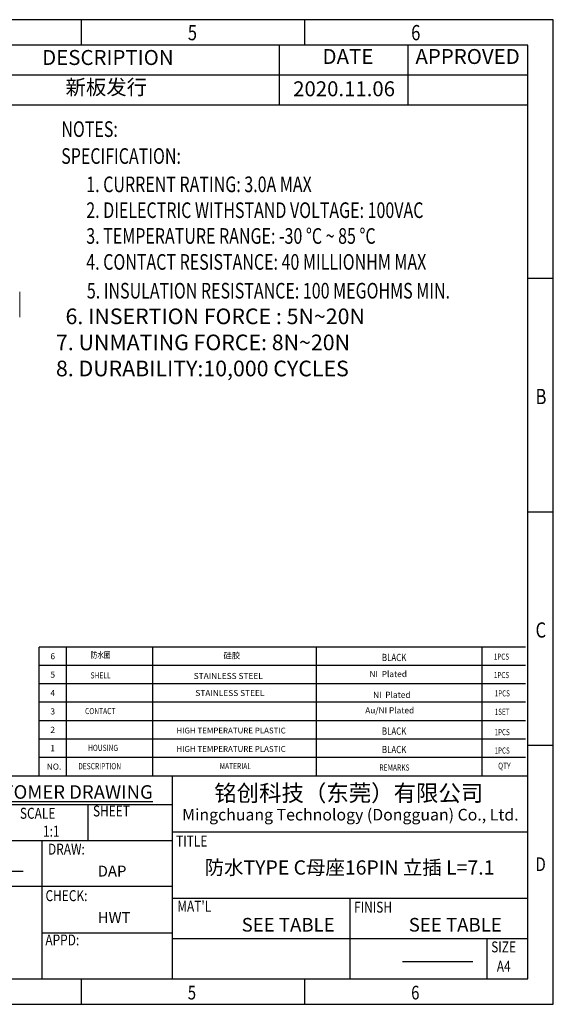
# Model space of a CAD drawing. Units: inches. Extents: x 4 to 107, y 12 to 85.
# Drawn here: x 67 to 107, y 12 to 85 of the extents above; entities that cross this region are included whole.
import ezdxf

# ---------------------------------------------------------------- set-up
doc = ezdxf.new("R2010")
doc.units = ezdxf.units.IN
doc.header["$MEASUREMENT"] = 0
for name, color, linetype, lineweight in [('DIM', 3, 'Continuous', 9), ('OTHER', 3, 'Continuous', 9), ('Text', 4, 'Continuous', 15), ('图框', 7, 'Continuous', 13)]:
    doc.layers.add(name, color=color, linetype=linetype, lineweight=lineweight)
doc.styles.add('romans', font='romans.shx')
doc.styles.get("Standard").update_dxf_attribs({"font": 'txt', "bigfont": 'gbcbig.shx'})
doc.styles.add('TEXTSTYLE_1', font='gdt', dxfattribs={"width": 0.8})
doc.styles.add('宋体', font='txt')
doc.styles.add('宋體', font='txt')

# ---------------------------------------------------------------- blocks, each defined once
blk = doc.blocks.new('成品图框')
for p, q in [((1169.354, 45.473), (1097.653, 45.473)), ((1145.018, 45.473), (1145.018, 44.164)), ((1156.531, 45.473), (1156.531, 44.164)), ((1169.354, -5.294), (1169.354, 45.473)), ((1168.045, 44.164), (1098.962, 44.164)), ((1155.226, 44.164), (1155.226, 41.088)), ((1161.854, 44.164), (1161.854, 41.088)), ((1168.045, -3.985), (1168.045, 44.164)), ((1133.504, 42.626), (1168.047, 42.626)), ((1133.504, 41.088), (1168.047, 41.088)), ((1169.354, 32.127), (1168.045, 32.127)), ((1169.354, 20.089), (1168.045, 20.089)), ((1169.354, 8.052), (1168.045, 8.052)), ((1136.644, 6.482), (1168.045, 6.482)), ((1149.728, -3.985), (1149.728, 6.482)), ((1136.644, 5.006), (1149.728, 5.006)), ((1145.369, 3.158), (1145.369, 5.006)), ((1149.728, 3.604), (1168.045, 3.604)), ((1136.644, 3.158), (1149.728, 3.158)), ((1143.01, -3.985), (1143.01, 3.158)), ((1142.027, 1.546), (1139.86, 1.545)), ((1136.644, 0.798), (1143.01, 0.798)), ((1143.01, 0.798), (1149.728, 0.798)), ((1149.728, 0.173), (1168.045, 0.173)), ((1158.887, -3.985), (1158.887, 0.202)), ((1143.01, -1.616), (1149.728, -1.616)), ((1149.728, -1.906), (1168.045, -1.906)), ((1165.952, -3.985), (1165.952, -1.892)), ((1161.574, -3.088), (1165.211, -3.088)), ((1098.962, -3.985), (1168.045, -3.985)), ((1145.018, -3.985), (1145.018, -5.294)), ((1156.531, -3.985), (1156.531, -5.294)), ((1097.653, -5.294), (1169.354, -5.294))]:
    blk.add_line(p, q)
at = {"width": 0.8}
for s, height, style, p in [('5', 0.785, 'TEXTSTYLE_1', (1150.513, 44.413)), ('6', 0.785, 'TEXTSTYLE_1', (1162.027, 44.413)), ('B', 0.785, 'TEXTSTYLE_1', (1168.438, 25.65)), ('C', 0.785, 'TEXTSTYLE_1', (1168.438, 13.613)), ('SCALE', 0.5632, '宋體', (1141.858, 4.273)), ('SHEET', 0.5632, '宋體', (1145.625, 4.392)), ('1:1', 0.5632, '宋體', (1143.05, 3.351)), ('TITLE', 0.5632, '宋體', (1149.909, 2.842)), ('DRAW:', 0.5632, '宋體', (1143.307, 2.424)), ('D', 0.704, '宋體', (1168.438, 1.576)), ('CHECK:', 0.5632, '宋體', (1143.178, 0.026)), ("MAT'L", 0.5632, '宋體', (1149.973, -0.521)), ('FINISH', 0.5632, '宋體', (1159.083, -0.566)), ('APPD:', 0.5632, '宋體', (1143.171, -2.258)), ('SIZE', 0.5632, '宋體', (1166.152, -2.616)), ('A4', 0.5632, '宋體', (1166.441, -3.614)), ('5', 0.704, '宋體', (1150.513, -5.045)), ('6', 0.704, '宋體', (1162.027, -5.045))]:
    blk.add_text(s, height=height, dxfattribs=dict(at, style=style)).set_placement(p)
for s, insert, char_height, width, attachment_point, style in [('DESCRIPTION', (1146.393, 43.423), 0.77272, 21.63608, 5, '宋体'), ('DATE', (1158.767, 43.474), 0.7727, 4.6363, 5, '宋体'), ('APPROVED', (1164.937, 43.474), 0.7727, 7.70269, 5, '宋体'), ('DAP', (1145.867, 1.855), 0.5632, 36.99419, 1, '宋體'), ('HWT', (1145.869, -0.536), 0.5632, 36.99419, 1, '宋體')]:
    blk.add_mtext(s, dxfattribs=dict(insert=insert, char_height=char_height, width=width, attachment_point=attachment_point, style=style))
at = {"style": '宋體'}
for s, insert, char_height, attachment_point in [('铭创科技（东莞）有限公司', (1151.878, 6.021), 0.84702, 1), ('{\\LCUSTOMER DRAWING}', (1139.092, 5.303), 0.7, 7), ('Mingchuang Technology (Dongguan) Co., Ltd.', (1150.224, 4.784), 0.6, 1), ('SEE TABLE', (1153.288, -0.841), 0.7039, 1), ('SEE TABLE', (1161.903, -0.841), 0.7039, 1)]:
    blk.add_mtext(s, dxfattribs=dict(at, insert=insert, char_height=char_height, attachment_point=attachment_point))

msp = doc.modelspace()

# ---------------------------------------------------------------- linework, layer by layer
at = {"color": 7, "linetype": 'Continuous', "lineweight": 15}
msp.add_line((67.253, 63.158), (67.253, 65.036), dxfattribs=at)
at = {"color": 3, "linetype": 'Continuous'}
for p, q in [((68.688, 29.141), (68.688, 38.7)), ((104.774, 38.7), (68.688, 38.7)), ((70.719, 29.141), (70.719, 38.7)), ((77.118, 29.141), (77.118, 38.7)), ((89.257, 29.141), (89.257, 38.7)), ((101.538, 29.141), (101.538, 38.7)), ((104.774, 37.334), (68.688, 37.334)), ((104.774, 35.969), (68.688, 35.969)), ((104.774, 34.603), (68.688, 34.603)), ((104.774, 33.237), (68.688, 33.237)), ((104.774, 33.237), (68.693, 33.237)), ((104.774, 31.872), (68.688, 31.872)), ((104.774, 30.506), (68.688, 30.506))]:
    msp.add_line(p, q, dxfattribs=at)
at = {"layer": 'Text', "color": 7}
msp.add_line((104.782, 29.141), (68.688, 29.141), dxfattribs=at)
at = {"layer": '图框'}
msp.add_line((74.287, 29.141), (104.778, 29.141), dxfattribs=at)

# ---------------------------------------------------------------- block references
at = {"xscale": 1.438573497882932, "yscale": 1.438573497882932, "zscale": 1.438573497882932}
msp.add_blockref('成品图框', (-1575.378, 19.818), dxfattribs=at)

# ---------------------------------------------------------------- texts
at = {"ltscale": 0.2, "char_height": 1.1077, "attachment_point": 1}
for s, insert in [('{\\fSimSun|b0|i0|c134|p2;新板发行}', (70.652, 80.781)), ('{\\fSimSun|b0|i0|c134|p2;2020.11.06}', (87.534, 80.662))]:
    msp.add_mtext(s, dxfattribs=dict(at, insert=insert))
at = {"color": 3, "linetype": 'Continuous', "char_height": 0.53839, "width": 9.75, "attachment_point": 1, "style": '宋體'}
for insert in [(94.11, 38.198), (94.11, 32.735), (94.11, 31.369)]:
    msp.add_mtext('{\\Fromans|c134;\\W0.8;BLACK}', dxfattribs=dict(at, insert=insert))
at = {"insert": (80.968, 22.879), "char_height": 1.05675, "width": 22.48958, "attachment_point": 1}
msp.add_mtext('{\\fSimSun|b0|i0|c134|p2;防水TYPE C母座16PIN 立插 L=7.1}', dxfattribs=at)
at = {"layer": 'DIM', "color": 3, "style": 'romans', "width": 0.75}
for s, p in [('1PCS', (102.417, 37.764)), ('1PCS', (102.421, 36.399)), ('1PCS', (102.481, 35.039)), ('1SET', (102.481, 33.673)), ('1PCS', (102.472, 32.164)), ('1PCS', (102.472, 30.798))]:
    msp.add_text(s, height=0.4533, dxfattribs=at).set_placement(p)
at = {"layer": 'DIM', "color": 3, "style": 'romans'}
for p in [(78.873, 32.293), (78.873, 30.927)]:
    msp.add_text('HIGH TEMPERATURE PLASTIC', height=0.43066, dxfattribs=at).set_placement(p)
at = {"layer": 'DIM', "color": 3, "char_height": 0.45333, "attachment_point": 1, "style": 'romans'}
for s, insert, width in [('{\\fￋￎￌﾣﾤ|b0|i0|c134|p2;6}', (69.533, 38.252), 13.1634), ('{\\fSimHei|b0|i0|c134|p2;\\W0.8;防水圈}', (72.509, 38.345), 12.18833), ('{\\fSimHei|b0|i0|c134|p2;硅胶} ', (82.365, 38.301), 11.57892), ('{\\fￋￎￌﾣﾤ|b0|i0|c134|p2;5}', (69.533, 36.886), 13.1634), ('{\\fￋￎￌﾣﾤ|b0|i0|c134|p2;\\W0.8;SHELL}', (72.509, 36.827), 12.18833), ('STAINLESS STEEL ', (80.157, 36.783), 11.57892), ('{\\fU+FFCBￎￌﾣ\\U+|b0|i0|c134|p2;NI  Plated}', (93.193, 36.925), 12.18833), ('{\\fￋￎￌﾣﾤ|b0|i0|c134|p2;4}', (69.533, 35.521), 13.1634), ('STAINLESS STEEL ', (80.278, 35.52), 13.1634), ('{\\fU+FFCBￎￌﾣ\\U+|b0|i0|c134|p2;NI  Plated}', (93.457, 35.384), 13.1634), ('{\\fￋￎￌﾣﾤ|b0|i0|c134|p2;3}', (69.533, 34.155), 13.1634), ('{\\fￋￎￌﾣﾤ|b0|i0|c134|p2;\\W0.8; CONTACT }', (71.99, 34.18), 13.1634), ('{\\fU+FFCBￎￌﾣ\\U+|b0|i0|c134|p2;Au/NI Plated}', (92.874, 34.234), 13.1634), ('{\\fￋￎￌﾣﾤ|b0|i0|c134|p2;2}', (69.533, 32.789), 13.1634), ('{\\fￋￎￌﾣﾤ|b0|i0|c134|p2;1}', (69.529, 31.424), 13.1634), ('{\\fￋￎￌﾣﾤ|b0|i0|c134|p2;\\W0.8;HOUSING}', (72.321, 31.449), 13.1634), ('{\\fￋￎￌﾣﾤ|b0|i0|c134|p2;NO.}', (69.261, 30.058), 13.1634), ('{\\fￋￎￌﾣﾤ|b0|i0|c134|p2;\\W0.8;DESCRIPTION}', (71.593, 30.09), 13.1634), ('{\\fￋￎￌﾣﾤ|b0|i0|c134|p2;\\W0.8;MATERIAL}', (82.08, 30.097), 13.1634), ('{\\fU+FFCBￎￌﾣ\\U+|b0|i0|c134|p2;\\W0.8;REMARKS}', (93.924, 29.99), 13.1634), ('{\\Fromans|c0;\\W0.8;QTY}', (102.731, 30.12), 13.1634)]:
    msp.add_mtext(s, dxfattribs=dict(at, insert=insert, width=width))
at = {"layer": 'OTHER', "lineweight": 9, "style": 'romans', "width": 0.75}
for s, height, p in [('NOTES:', 1.1606, (70.342, 76.538)), (' SPECIFICATION:', 1.16057, (70.066, 74.54)), ('1. CURRENT RATING: 3.0A MAX', 1.16057, (72.191, 72.441)), ('2. DIELECTRIC WITHSTAND VOLTAGE: 100VAC', 1.16057, (72.191, 70.524)), ('3. TEMPERATURE RANGE: -30 %%DC ~ 85 %%DC', 1.16057, (72.191, 68.61)), ('4. CONTACT RESISTANCE: 40 MILLIONHM MAX', 1.16057, (72.191, 66.685)), ('5. INSULATION RESISTANCE: 100 MEGOHMS MIN.', 1.16057, (72.235, 64.551))]:
    msp.add_text(s, height=height, dxfattribs=at).set_placement(p)
at = {"layer": 'OTHER', "lineweight": 9, "insert": (69.943, 63.811), "char_height": 1.16057, "width": 39.05908, "attachment_point": 1, "style": 'romans'}
msp.add_mtext('  6. INSERTION FORCE : 5N~20N\\P  7. UNMATING FORCE: 8N~20N \\P  8. DURABILITY:10,000 CYCLES ', dxfattribs=at)

doc.saveas('drawing.dxf')
